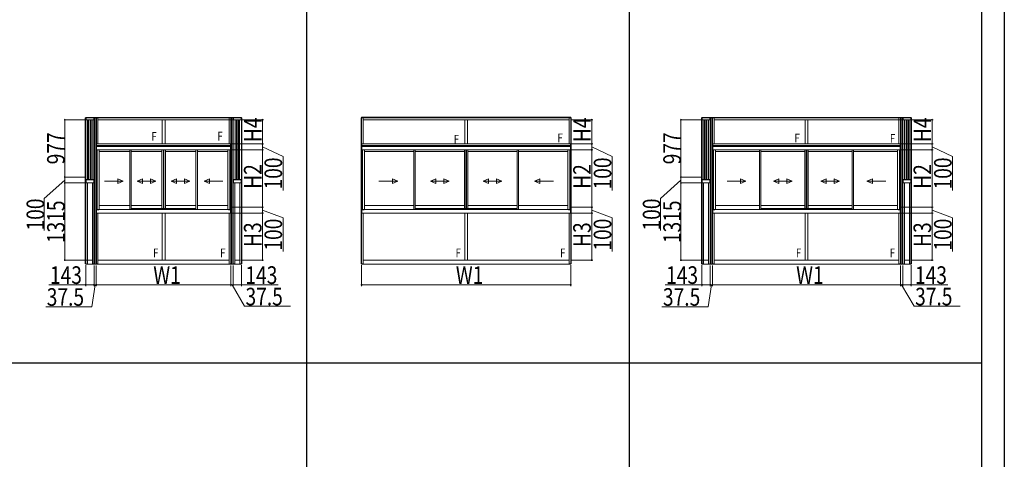
# Model space of a CAD drawing. Extents: x 0 to 31680, y 0 to 51304.
# Drawn here: x 14902 to 31680, y 9769 to 17256 of the extents above; entities that cross this region are included whole.
import ezdxf

# ---------------------------------------------------------------- set-up
doc = ezdxf.new("R2010")
doc.units = 0
doc.layers.add('YKK_A1', color=4, linetype='CONTINUOUS', lineweight=13)
doc.layers.add('YKK_D', color=6, linetype='CONTINUOUS', lineweight=13)
doc.layers.add('YKK_ZWAK', color=7, linetype='CONTINUOUS')
doc.styles.add('text-b', font='extslim2.shx', dxfattribs={"width": 0.8, "bigfont": 'extfont2.shx'})

msp = doc.modelspace()

# ---------------------------------------------------------------- linework, layer by layer
at = {"layer": 'YKK_A1'}
for p, q in [((16020, 15582), (16033, 15582)), ((16020, 15582), (16020, 14505)), ((16028, 15590), (16028, 15582)), ((18681, 15590), (16028, 15590)), ((18681, 15583), (16028, 15583)), ((16029, 15582), (16029, 14505)), ((16163, 15582), (16033, 15582)), ((16033, 15552), (16033, 15582)), ((16033, 15552), (16033, 15582)), ((16163, 15552), (16033, 15552)), ((16060, 15552), (16033, 15552)), ((16060, 15552), (16060, 14534)), ((16077, 15552), (16077, 14532)), ((16082, 15552), (16082, 14532)), ((16107, 15552), (16107, 14532)), ((16112, 15552), (16112, 14532)), ((16137, 15552), (16137, 14534)), ((16137, 15552), (16164, 15552)), ((16163, 15552), (16163, 15582)), ((16177, 15582), (16164, 15582)), ((16164, 15552), (16164, 15582)), ((16168, 15582), (16168, 14505)), ((16207, 15582), (16170, 15582)), ((16177, 15582), (16177, 14505)), ((18473, 15582), (16235, 15582)), ((16235, 15552), (16235, 15582)), ((18473, 15552), (16235, 15552)), ((17329, 15552), (17329, 15139)), ((17379, 15552), (17379, 15139)), ((18473, 15552), (18473, 15582)), ((18501, 15582), (18539, 15582)), ((18532, 15582), (18545, 15582)), ((18532, 15582), (18532, 14505)), ((18541, 15582), (18541, 14505)), ((18545, 15582), (18675, 15582)), ((18545, 15552), (18545, 15582)), ((18545, 15552), (18545, 15582)), ((18545, 15552), (18675, 15552)), ((18572, 15552), (18545, 15552)), ((18572, 15552), (18572, 14534)), ((18596, 15552), (18596, 14532)), ((18601, 15552), (18601, 14532)), ((18626, 15552), (18626, 14532)), ((18631, 15552), (18631, 14532)), ((18649, 15552), (18649, 14534)), ((18649, 15552), (18676, 15552)), ((18675, 15552), (18675, 15582)), ((18689, 15582), (18676, 15582)), ((18676, 15552), (18676, 15582)), ((18680, 15582), (18680, 14505)), ((18681, 15590), (18681, 15582)), ((18689, 15582), (18689, 14505)), ((24292, 15596), (20728, 15596)), ((20728, 15582), (20728, 15596)), ((24292, 15590), (20728, 15590)), ((24292, 15583), (20728, 15583)), ((24264, 15582), (20756, 15582)), ((20756, 15552), (20756, 15582)), ((24264, 15552), (20756, 15552)), ((22485, 15552), (22485, 15139)), ((22535, 15552), (22535, 15139)), ((24264, 15552), (24264, 15582)), ((24292, 15582), (24292, 15596)), ((26520, 15582), (26533, 15582)), ((26520, 15582), (26520, 14505)), ((26528, 15590), (26528, 15582)), ((30091, 15590), (26528, 15590)), ((30091, 15583), (26528, 15583)), ((26529, 15582), (26529, 14505)), ((26663, 15582), (26533, 15582)), ((26533, 15552), (26533, 15582)), ((26533, 15552), (26533, 15582)), ((26663, 15552), (26533, 15552)), ((26560, 15552), (26533, 15552)), ((26560, 15552), (26560, 14534)), ((26577, 15552), (26577, 14532)), ((26582, 15552), (26582, 14532)), ((26607, 15552), (26607, 14532)), ((26612, 15552), (26612, 14532)), ((26637, 15552), (26637, 14534)), ((26637, 15552), (26664, 15552)), ((26663, 15552), (26663, 15582)), ((26677, 15582), (26664, 15582)), ((26664, 15552), (26664, 15582)), ((26668, 15582), (26668, 14505)), ((26707, 15582), (26670, 15582)), ((26677, 15582), (26677, 14505)), ((29883, 15582), (26735, 15582)), ((26735, 15552), (26735, 15582)), ((29883, 15552), (26735, 15552)), ((28284, 15552), (28284, 15139)), ((28334, 15552), (28334, 15139)), ((29883, 15552), (29883, 15582)), ((29911, 15582), (29949, 15582)), ((29942, 15582), (29955, 15582)), ((29942, 15582), (29942, 14505)), ((29951, 15582), (29951, 14505)), ((29955, 15582), (30085, 15582)), ((29955, 15552), (29955, 15582)), ((29955, 15552), (29955, 15582)), ((29955, 15552), (30085, 15552)), ((29982, 15552), (29955, 15552)), ((29982, 15552), (29982, 14534)), ((30006, 15552), (30006, 14532)), ((30011, 15552), (30011, 14532)), ((30036, 15552), (30036, 14532)), ((30041, 15552), (30041, 14532)), ((30059, 15552), (30059, 14534)), ((30059, 15552), (30086, 15552)), ((30085, 15552), (30085, 15582)), ((30099, 15582), (30086, 15582)), ((30086, 15552), (30086, 15582)), ((30090, 15582), (30090, 14505)), ((30091, 15590), (30091, 15582)), ((30099, 15582), (30099, 14505)), ((18495, 15139), (16213, 15139)), ((16213, 15139), (16213, 15039)), ((18495, 15112), (16213, 15112)), ((17329, 15139), (17379, 15139)), ((18495, 15139), (18495, 15039)), ((24286, 15139), (20734, 15139)), ((20734, 15139), (20734, 15039)), ((24286, 15112), (20734, 15112)), ((22485, 15139), (22535, 15139)), ((24286, 15139), (24286, 15039)), ((29905, 15139), (26713, 15139)), ((26713, 15139), (26713, 15039)), ((29905, 15112), (26713, 15112)), ((28284, 15139), (28334, 15139)), ((29905, 15139), (29905, 15039)), ((16213, 15069), (16200, 15069)), ((16200, 15069), (16200, 13992)), ((16209, 15069), (16209, 13992)), ((18495, 15097), (16213, 15097)), ((16213, 15069), (16213, 15039)), ((16224, 15039), (16213, 15039)), ((18495, 15039), (16213, 15039)), ((16224, 15039), (16224, 14020)), ((16779, 15012), (16258, 15012)), ((16779, 14025), (16779, 15039)), ((16804, 14025), (16804, 15039)), ((17325, 15012), (16804, 15012)), ((17325, 15039), (17325, 14040)), ((17350, 15039), (17350, 14040)), ((17352, 15039), (17352, 14040)), ((17358, 15039), (17358, 14040)), ((17359, 15039), (17359, 14040)), ((17384, 15039), (17384, 14040)), ((17905, 15012), (17384, 15012)), ((17905, 15039), (17905, 14025)), ((17930, 15039), (17930, 14025)), ((18451, 15012), (17930, 15012)), ((18485, 15039), (18485, 14020)), ((18485, 15039), (18496, 15039)), ((18496, 15069), (18509, 15069)), ((18496, 15069), (18496, 15039)), ((18500, 15069), (18500, 13992)), ((18509, 15069), (18509, 13992)), ((20733, 15069), (20720, 15069)), ((20720, 15069), (20720, 13992)), ((20729, 15069), (20729, 13992)), ((20733, 15069), (20733, 15039)), ((20744, 15039), (20733, 15039)), ((24286, 15097), (20734, 15097)), ((24286, 15039), (20734, 15039)), ((20744, 15039), (20744, 14020)), ((21617, 15012), (20778, 15012)), ((21617, 14025), (21617, 15039)), ((21642, 14025), (21642, 15039)), ((22481, 15012), (21642, 15012)), ((22481, 15039), (22481, 14040)), ((22506, 15039), (22506, 14040)), ((22507, 15039), (22507, 14040)), ((22513, 15039), (22513, 14040)), ((22515, 15039), (22515, 14040)), ((22540, 15039), (22540, 14040)), ((23378, 15012), (22540, 15012)), ((23378, 15039), (23378, 14025)), ((23403, 15039), (23403, 14025)), ((24242, 15012), (23403, 15012)), ((24276, 15039), (24276, 14020)), ((24276, 15039), (24287, 15039)), ((24287, 15069), (24300, 15069)), ((24287, 15069), (24287, 15039)), ((24291, 15069), (24291, 13992)), ((24300, 15069), (24300, 13992)), ((26713, 15069), (26700, 15069)), ((26700, 15069), (26700, 13992)), ((26709, 15069), (26709, 13992)), ((29905, 15097), (26713, 15097)), ((26713, 15069), (26713, 15039)), ((26724, 15039), (26713, 15039)), ((29905, 15039), (26713, 15039)), ((26724, 15039), (26724, 14020)), ((27507, 15012), (26758, 15012)), ((27507, 14025), (27507, 15039)), ((27532, 14025), (27532, 15039)), ((28280, 15012), (27532, 15012)), ((28280, 15039), (28280, 14040)), ((28305, 15039), (28305, 14040)), ((28307, 15039), (28307, 14040)), ((28313, 15039), (28313, 14040)), ((28314, 15039), (28314, 14040)), ((28339, 15039), (28339, 14040)), ((29088, 15012), (28339, 15012)), ((29088, 15039), (29088, 14025)), ((29113, 15039), (29113, 14025)), ((29861, 15012), (29113, 15012)), ((29895, 15039), (29895, 14020)), ((29895, 15039), (29906, 15039)), ((29906, 15069), (29919, 15069)), ((29906, 15069), (29906, 15039)), ((29910, 15069), (29910, 13992)), ((29919, 15069), (29919, 13992)), ((16020, 14505), (16033, 14505)), ((16020, 14505), (16033, 14505)), ((16020, 14505), (16020, 13096)), ((16029, 14505), (16029, 13096)), ((16060, 14534), (16033, 14534)), ((16033, 14534), (16033, 14505)), ((16163, 14526), (16033, 14526)), ((16033, 14526), (16033, 14475)), ((16033, 14505), (16033, 14475)), ((16163, 14475), (16033, 14475)), ((16033, 14475), (16055, 14475)), ((16034, 14526), (16034, 14534)), ((16163, 14532), (16034, 14532)), ((16163, 14526), (16034, 14526)), ((16052, 14534), (16052, 14532)), ((16147, 14532), (16052, 14532)), ((16055, 14475), (16055, 13090)), ((16137, 14534), (16137, 14532)), ((16137, 14534), (16164, 14534)), ((16142, 14475), (16142, 13090)), ((16164, 14475), (16142, 14475)), ((16144, 14534), (16144, 14532)), ((16147, 14534), (16147, 14532)), ((16163, 14526), (16163, 14534)), ((16163, 14526), (16163, 14475)), ((16164, 14534), (16164, 14505)), ((16177, 14505), (16164, 14505)), ((16177, 14505), (16164, 14505)), ((16164, 14505), (16164, 14475)), ((16168, 14505), (16168, 13096)), ((16177, 14505), (16177, 13096)), ((18532, 14505), (18545, 14505)), ((18532, 14505), (18545, 14505)), ((18532, 14505), (18532, 13096)), ((18541, 14505), (18541, 13096)), ((18572, 14534), (18545, 14534)), ((18545, 14534), (18545, 14505)), ((18545, 14526), (18675, 14526)), ((18545, 14526), (18545, 14475)), ((18545, 14505), (18545, 14475)), ((18545, 14475), (18675, 14475)), ((18545, 14475), (18567, 14475)), ((18546, 14526), (18546, 14534)), ((18546, 14532), (18675, 14532)), ((18546, 14526), (18675, 14526)), ((18561, 14534), (18561, 14532)), ((18561, 14532), (18656, 14532)), ((18564, 14534), (18564, 14532)), ((18567, 14475), (18567, 13090)), ((18571, 14534), (18571, 14532)), ((18649, 14534), (18676, 14534)), ((18654, 14475), (18654, 13090)), ((18676, 14475), (18654, 14475)), ((18656, 14534), (18656, 14532)), ((18675, 14526), (18675, 14534)), ((18675, 14526), (18675, 14475)), ((18676, 14534), (18676, 14505)), ((18689, 14505), (18676, 14505)), ((18689, 14505), (18676, 14505)), ((18676, 14505), (18676, 14475)), ((18680, 14505), (18680, 13096)), ((18689, 14505), (18689, 13096)), ((26520, 14505), (26533, 14505)), ((26520, 14505), (26533, 14505)), ((26520, 14505), (26520, 13096)), ((26529, 14505), (26529, 13096)), ((26560, 14534), (26533, 14534)), ((26533, 14534), (26533, 14505)), ((26663, 14526), (26533, 14526)), ((26533, 14526), (26533, 14475)), ((26533, 14505), (26533, 14475)), ((26663, 14475), (26533, 14475)), ((26533, 14475), (26555, 14475)), ((26534, 14526), (26534, 14534)), ((26663, 14532), (26534, 14532)), ((26663, 14526), (26534, 14526)), ((26552, 14534), (26552, 14532)), ((26647, 14532), (26552, 14532)), ((26555, 14475), (26555, 13090)), ((26637, 14534), (26637, 14532)), ((26637, 14534), (26664, 14534)), ((26642, 14475), (26642, 13090)), ((26664, 14475), (26642, 14475)), ((26644, 14534), (26644, 14532)), ((26647, 14534), (26647, 14532)), ((26663, 14526), (26663, 14534)), ((26663, 14526), (26663, 14475)), ((26664, 14534), (26664, 14505)), ((26677, 14505), (26664, 14505)), ((26677, 14505), (26664, 14505)), ((26664, 14505), (26664, 14475)), ((26668, 14505), (26668, 13096)), ((26677, 14505), (26677, 13096)), ((29942, 14505), (29955, 14505)), ((29942, 14505), (29955, 14505)), ((29942, 14505), (29942, 13096)), ((29951, 14505), (29951, 13096)), ((29982, 14534), (29955, 14534)), ((29955, 14534), (29955, 14505)), ((29955, 14526), (30085, 14526)), ((29955, 14526), (29955, 14475)), ((29955, 14505), (29955, 14475)), ((29955, 14475), (30085, 14475)), ((29955, 14475), (29977, 14475)), ((29956, 14526), (29956, 14534)), ((29956, 14532), (30085, 14532)), ((29956, 14526), (30085, 14526)), ((29971, 14534), (29971, 14532)), ((29971, 14532), (30066, 14532)), ((29974, 14534), (29974, 14532)), ((29977, 14475), (29977, 13090)), ((29981, 14534), (29981, 14532)), ((30059, 14534), (30086, 14534)), ((30064, 14475), (30064, 13090)), ((30086, 14475), (30064, 14475)), ((30066, 14534), (30066, 14532)), ((30085, 14526), (30085, 14534)), ((30085, 14526), (30085, 14475)), ((30086, 14534), (30086, 14505)), ((30099, 14505), (30086, 14505)), ((30099, 14505), (30086, 14505)), ((30086, 14505), (30086, 14475)), ((30090, 14505), (30090, 13096)), ((30099, 14505), (30099, 13096)), ((16213, 13992), (16200, 13992)), ((16200, 13992), (16213, 13992)), ((16200, 13992), (16200, 13096)), ((16209, 13992), (16209, 13096)), ((16224, 14020), (16213, 14020)), ((16213, 14020), (16213, 13992)), ((16213, 13992), (16213, 13962)), ((16213, 13982), (16213, 13982)), ((16213, 13962), (16235, 13962)), ((16213, 14020), (16213, 13962)), ((16213, 14019), (16249, 14019)), ((18495, 13962), (16213, 13962)), ((16235, 13962), (16235, 13090)), ((16249, 14019), (16249, 14020)), ((16254, 14025), (18456, 14025)), ((16779, 14092), (16258, 14092)), ((17325, 14092), (16804, 14092)), ((17325, 14040), (16804, 14040)), ((17325, 14040), (17384, 14040)), ((17329, 13962), (17329, 13160)), ((17379, 13962), (17379, 13160)), ((17905, 14092), (17384, 14092)), ((17905, 14040), (17384, 14040)), ((18451, 14092), (17930, 14092)), ((18461, 14019), (18461, 14020)), ((18495, 14019), (18461, 14019)), ((18474, 13962), (18474, 13090)), ((18496, 13962), (18474, 13962)), ((18485, 14020), (18496, 14020)), ((18496, 14020), (18496, 13992)), ((18495, 14020), (18495, 13962)), ((18496, 13992), (18509, 13992)), ((18509, 13992), (18496, 13992)), ((18496, 13992), (18496, 13962)), ((18496, 13982), (18495, 13982)), ((18500, 13992), (18500, 13096)), ((18509, 13992), (18509, 13096)), ((20733, 13992), (20720, 13992)), ((20720, 13992), (20733, 13992)), ((20720, 13992), (20720, 13096)), ((20729, 13992), (20729, 13096)), ((20744, 14020), (20733, 14020)), ((20733, 14020), (20733, 13992)), ((20733, 13992), (20733, 13962)), ((20733, 13982), (20734, 13982)), ((20733, 13962), (20755, 13962)), ((20734, 14020), (20734, 13962)), ((20734, 14019), (20769, 14019)), ((24286, 13962), (20734, 13962)), ((20755, 13962), (20755, 13090)), ((20769, 14019), (20769, 14020)), ((20774, 14025), (24247, 14025)), ((21617, 14092), (20778, 14092)), ((22481, 14092), (21642, 14092)), ((22481, 14040), (21642, 14040)), ((22481, 14040), (22540, 14040)), ((22485, 13962), (22485, 13160)), ((22535, 13962), (22535, 13160)), ((23378, 14092), (22540, 14092)), ((23378, 14040), (22540, 14040)), ((24242, 14092), (23403, 14092)), ((24252, 14019), (24252, 14020)), ((24286, 14019), (24252, 14019)), ((24265, 13962), (24265, 13090)), ((24287, 13962), (24265, 13962)), ((24276, 14020), (24287, 14020)), ((24287, 14020), (24287, 13992)), ((24286, 14020), (24286, 13962)), ((24287, 13992), (24300, 13992)), ((24300, 13992), (24287, 13992)), ((24287, 13992), (24287, 13962)), ((24287, 13982), (24286, 13982)), ((24291, 13992), (24291, 13096)), ((24300, 13992), (24300, 13096)), ((26713, 13992), (26700, 13992)), ((26700, 13992), (26713, 13992)), ((26700, 13992), (26700, 13096)), ((26709, 13992), (26709, 13096)), ((26724, 14020), (26713, 14020)), ((26713, 14020), (26713, 13992)), ((26713, 13992), (26713, 13962)), ((26713, 13982), (26713, 13982)), ((26713, 13962), (26735, 13962)), ((26713, 14020), (26713, 13962)), ((26713, 14019), (26749, 14019)), ((29905, 13962), (26713, 13962)), ((26735, 13962), (26735, 13090)), ((26749, 14019), (26749, 14020)), ((26754, 14025), (29866, 14025)), ((27507, 14092), (26758, 14092)), ((28280, 14092), (27532, 14092)), ((28280, 14040), (27532, 14040)), ((28280, 14040), (28339, 14040)), ((28284, 13962), (28284, 13160)), ((28334, 13962), (28334, 13160)), ((29088, 14092), (28339, 14092)), ((29088, 14040), (28339, 14040)), ((29861, 14092), (29113, 14092)), ((29871, 14019), (29871, 14020)), ((29905, 14019), (29871, 14019)), ((29884, 13962), (29884, 13090)), ((29906, 13962), (29884, 13962)), ((29895, 14020), (29906, 14020)), ((29906, 14020), (29906, 13992)), ((29905, 14020), (29905, 13962)), ((29906, 13992), (29919, 13992)), ((29919, 13992), (29906, 13992)), ((29906, 13992), (29906, 13962)), ((29906, 13982), (29905, 13982)), ((29910, 13992), (29910, 13096)), ((29919, 13992), (29919, 13096)), ((16032, 13096), (16020, 13096)), ((16028, 13090), (16028, 13096)), ((16055, 13090), (16028, 13090)), ((16032, 13090), (16032, 13096)), ((16033, 13090), (16033, 13096)), ((16043, 13096), (16033, 13096)), ((16043, 13090), (16043, 13096)), ((16142, 13160), (16055, 13160)), ((16055, 13090), (16055, 13160)), ((16142, 13090), (16055, 13090)), ((16142, 13090), (16142, 13160)), ((16142, 13090), (16169, 13090)), ((16154, 13090), (16154, 13096)), ((16154, 13096), (16164, 13096)), ((16164, 13090), (16164, 13096)), ((16165, 13090), (16165, 13096)), ((16165, 13096), (16177, 13096)), ((16169, 13090), (16169, 13096)), ((16170, 13096), (16170, 13090)), ((16207, 13090), (16170, 13090)), ((16212, 13096), (16200, 13096)), ((16207, 13096), (16207, 13090)), ((16208, 13090), (16208, 13096)), ((16235, 13090), (16208, 13090)), ((16212, 13090), (16212, 13096)), ((16213, 13090), (16213, 13096)), ((16223, 13096), (16213, 13096)), ((16223, 13090), (16223, 13096)), ((18473, 13160), (16235, 13160)), ((16235, 13090), (16235, 13160)), ((18473, 13090), (16235, 13090)), ((17379, 13160), (17329, 13160)), ((18473, 13090), (18473, 13160)), ((18474, 13090), (18501, 13090)), ((18486, 13090), (18486, 13096)), ((18486, 13096), (18496, 13096)), ((18496, 13090), (18496, 13096)), ((18497, 13090), (18497, 13096)), ((18497, 13096), (18509, 13096)), ((18501, 13090), (18501, 13096)), ((18501, 13096), (18501, 13090)), ((18501, 13090), (18539, 13090)), ((18544, 13096), (18532, 13096)), ((18539, 13096), (18539, 13090)), ((18540, 13090), (18540, 13096)), ((18567, 13090), (18540, 13090)), ((18544, 13090), (18544, 13096)), ((18545, 13090), (18545, 13096)), ((18555, 13096), (18545, 13096)), ((18555, 13090), (18555, 13096)), ((18567, 13160), (18654, 13160)), ((18567, 13090), (18567, 13160)), ((18567, 13090), (18654, 13090)), ((18654, 13090), (18654, 13160)), ((18654, 13090), (18681, 13090)), ((18666, 13090), (18666, 13096)), ((18666, 13096), (18676, 13096)), ((18676, 13090), (18676, 13096)), ((18677, 13090), (18677, 13096)), ((18677, 13096), (18689, 13096)), ((18681, 13090), (18681, 13096)), ((20732, 13096), (20720, 13096)), ((20728, 13090), (20728, 13096)), ((20755, 13090), (20728, 13090)), ((20732, 13090), (20732, 13096)), ((20733, 13090), (20733, 13096)), ((20743, 13096), (20733, 13096)), ((20743, 13090), (20743, 13096)), ((24264, 13160), (20756, 13160)), ((20756, 13090), (20756, 13160)), ((24264, 13090), (20756, 13090)), ((22535, 13160), (22485, 13160)), ((24264, 13090), (24264, 13160)), ((24265, 13090), (24292, 13090)), ((24277, 13090), (24277, 13096)), ((24277, 13096), (24287, 13096)), ((24287, 13090), (24287, 13096)), ((24288, 13090), (24288, 13096)), ((24288, 13096), (24300, 13096)), ((24292, 13090), (24292, 13096)), ((26532, 13096), (26520, 13096)), ((26528, 13090), (26528, 13096)), ((26555, 13090), (26528, 13090)), ((26532, 13090), (26532, 13096)), ((26533, 13090), (26533, 13096)), ((26543, 13096), (26533, 13096)), ((26543, 13090), (26543, 13096)), ((26642, 13160), (26555, 13160)), ((26555, 13090), (26555, 13160)), ((26642, 13090), (26555, 13090)), ((26642, 13090), (26642, 13160)), ((26642, 13090), (26669, 13090)), ((26654, 13090), (26654, 13096)), ((26654, 13096), (26664, 13096)), ((26664, 13090), (26664, 13096)), ((26665, 13090), (26665, 13096)), ((26665, 13096), (26677, 13096)), ((26669, 13090), (26669, 13096)), ((26670, 13096), (26670, 13090)), ((26707, 13090), (26670, 13090)), ((26712, 13096), (26700, 13096)), ((26707, 13096), (26707, 13090)), ((26708, 13090), (26708, 13096)), ((26735, 13090), (26708, 13090)), ((26712, 13090), (26712, 13096)), ((26713, 13090), (26713, 13096)), ((26723, 13096), (26713, 13096)), ((26723, 13090), (26723, 13096)), ((29883, 13160), (26735, 13160)), ((26735, 13090), (26735, 13160)), ((29883, 13090), (26735, 13090)), ((28334, 13160), (28284, 13160)), ((29883, 13090), (29883, 13160)), ((29884, 13090), (29911, 13090)), ((29896, 13090), (29896, 13096)), ((29896, 13096), (29906, 13096)), ((29906, 13090), (29906, 13096)), ((29907, 13090), (29907, 13096)), ((29907, 13096), (29919, 13096)), ((29911, 13090), (29911, 13096)), ((29911, 13096), (29911, 13090)), ((29911, 13090), (29949, 13090)), ((29954, 13096), (29942, 13096)), ((29949, 13096), (29949, 13090)), ((29950, 13090), (29950, 13096)), ((29977, 13090), (29950, 13090)), ((29954, 13090), (29954, 13096)), ((29955, 13090), (29955, 13096)), ((29965, 13096), (29955, 13096)), ((29965, 13090), (29965, 13096)), ((29977, 13160), (30064, 13160)), ((29977, 13090), (29977, 13160)), ((29977, 13090), (30064, 13090)), ((30064, 13090), (30064, 13160)), ((30064, 13090), (30091, 13090)), ((30076, 13090), (30076, 13096)), ((30076, 13096), (30086, 13096)), ((30086, 13090), (30086, 13096)), ((30087, 13090), (30087, 13096)), ((30087, 13096), (30099, 13096)), ((30091, 13090), (30091, 13096))]:
    msp.add_line(p, q, dxfattribs=at)
at = {"layer": 'YKK_A1', "linetype": 'Continuous', "ltscale": 0.5}
for p, q in [((16200, 15582), (16235, 15582)), ((16200, 15582), (16200, 15069)), ((16209, 15069), (16209, 15582)), ((16235, 15582), (16235, 15139)), ((18509, 15582), (18474, 15582)), ((18474, 15582), (18474, 15139)), ((18500, 15069), (18500, 15582)), ((18509, 15582), (18509, 15069)), ((20720, 15582), (20755, 15582)), ((20720, 15582), (20720, 15069)), ((20729, 15069), (20729, 15582)), ((20755, 15582), (20755, 15139)), ((24300, 15582), (24265, 15582)), ((24265, 15582), (24265, 15139)), ((24291, 15069), (24291, 15582)), ((24300, 15582), (24300, 15069)), ((26700, 15582), (26735, 15582)), ((26700, 15582), (26700, 15069)), ((26709, 15069), (26709, 15582)), ((26735, 15582), (26735, 15139)), ((29919, 15582), (29884, 15582)), ((29884, 15582), (29884, 15139)), ((29910, 15069), (29910, 15582)), ((29919, 15582), (29919, 15069)), ((16213, 15069), (16213, 15139)), ((16235, 15139), (16213, 15139)), ((18474, 15139), (18496, 15139)), ((18496, 15069), (18496, 15139)), ((20733, 15069), (20733, 15139)), ((20755, 15139), (20733, 15139)), ((24265, 15139), (24287, 15139)), ((24287, 15069), (24287, 15139)), ((26713, 15069), (26713, 15139)), ((26735, 15139), (26713, 15139)), ((29884, 15139), (29906, 15139)), ((29906, 15069), (29906, 15139)), ((16213, 15069), (16200, 15069)), ((16258, 14025), (16258, 15039)), ((18451, 14025), (18451, 15039)), ((18496, 15069), (18509, 15069)), ((20733, 15069), (20720, 15069)), ((20778, 14025), (20778, 15039)), ((24242, 14025), (24242, 15039)), ((24287, 15069), (24300, 15069)), ((26713, 15069), (26700, 15069)), ((26758, 14025), (26758, 15039)), ((29861, 14025), (29861, 15039)), ((29906, 15069), (29919, 15069)), ((16249, 14022), (16224, 14022)), ((18460, 14022), (18485, 14022)), ((20769, 14022), (20744, 14022)), ((24251, 14022), (24276, 14022)), ((26749, 14022), (26724, 14022)), ((29870, 14022), (29895, 14022))]:
    msp.add_line(p, q, dxfattribs=at)
at = {"layer": 'YKK_A1', "linetype": 'Continuous', "ltscale": 20}
for p, q in [((16345, 14507), (16665, 14507)), ((16573, 14467), (16573, 14547)), ((16573, 14547), (16665, 14507)), ((16573, 14467), (16665, 14507)), ((16996, 14547), (16904, 14507)), ((16996, 14467), (16904, 14507)), ((17224, 14507), (16904, 14507)), ((16996, 14467), (16996, 14547)), ((17133, 14547), (17224, 14507)), ((17133, 14547), (17133, 14467)), ((17133, 14467), (17224, 14507)), ((17576, 14547), (17485, 14507)), ((17576, 14467), (17485, 14507)), ((17804, 14507), (17485, 14507)), ((17576, 14467), (17576, 14547)), ((17713, 14547), (17804, 14507)), ((17713, 14547), (17713, 14467)), ((17713, 14467), (17804, 14507)), ((18136, 14547), (18044, 14507)), ((18364, 14507), (18044, 14507)), ((18136, 14467), (18044, 14507)), ((18136, 14467), (18136, 14547)), ((21024, 14507), (21344, 14507)), ((21252, 14467), (21252, 14547)), ((21252, 14547), (21344, 14507)), ((21252, 14467), (21344, 14507)), ((21993, 14547), (21901, 14507)), ((21993, 14467), (21901, 14507)), ((22221, 14507), (21901, 14507)), ((21993, 14467), (21993, 14547)), ((22129, 14547), (22221, 14507)), ((22129, 14547), (22129, 14467)), ((22129, 14467), (22221, 14507)), ((22891, 14547), (22799, 14507)), ((22891, 14467), (22799, 14507)), ((23119, 14507), (22799, 14507)), ((22891, 14467), (22891, 14547)), ((23027, 14547), (23119, 14507)), ((23027, 14547), (23027, 14467)), ((23027, 14467), (23119, 14507)), ((23768, 14547), (23676, 14507)), ((23996, 14507), (23676, 14507)), ((23768, 14467), (23676, 14507)), ((23768, 14467), (23768, 14547)), ((26958, 14507), (27278, 14507)), ((27187, 14467), (27187, 14547)), ((27187, 14547), (27278, 14507)), ((27187, 14467), (27278, 14507)), ((27837, 14547), (27746, 14507)), ((27837, 14467), (27746, 14507)), ((28066, 14507), (27746, 14507)), ((27837, 14467), (27837, 14547)), ((27974, 14547), (28066, 14507)), ((27974, 14547), (27974, 14467)), ((27974, 14467), (28066, 14507)), ((28645, 14547), (28553, 14507)), ((28645, 14467), (28553, 14507)), ((28873, 14507), (28553, 14507)), ((28645, 14467), (28645, 14547)), ((28781, 14547), (28873, 14507)), ((28781, 14547), (28781, 14467)), ((28781, 14467), (28873, 14507)), ((29432, 14547), (29340, 14507)), ((29660, 14507), (29340, 14507)), ((29432, 14467), (29340, 14507)), ((29432, 14467), (29432, 14547))]:
    msp.add_line(p, q, dxfattribs=at)
at = {"layer": 'YKK_A1'}
for centre, start, end in [((16254, 14020), 90, 162.5426), ((16254, 14020), 162.5426, 180), ((18456, 14020), 17.4574, 90), ((18456, 14020), 0, 17.4574), ((20774, 14020), 90, 162.5426), ((20774, 14020), 162.5426, 180), ((24247, 14020), 17.4574, 90), ((24247, 14020), 0, 17.4574), ((26754, 14020), 90, 162.5426), ((26754, 14020), 162.5426, 180), ((29866, 14020), 17.4574, 90), ((29866, 14020), 0, 17.4574)]:
    msp.add_arc(centre, 5, start, end, dxfattribs=at)
at = {"layer": 'YKK_D'}
for p, q in [((16032, 15552), (15669, 15552)), ((15670, 14575), (15670, 15552)), ((18473, 15552), (18673, 15552)), ((18673, 15552), (19059, 15552)), ((19039, 15139), (19039, 15552)), ((24285, 15552), (24670, 15552)), ((24650, 15139), (24650, 15552)), ((26532, 15552), (26169, 15552)), ((26170, 14575), (26170, 15552)), ((29883, 15552), (30083, 15552)), ((30083, 15552), (30469, 15552)), ((30449, 15139), (30449, 15552)), ((18496, 15139), (18680, 15139)), ((18696, 15139), (19059, 15139)), ((18696, 15139), (19059, 15139)), ((19039, 15039), (19039, 15139)), ((24307, 15139), (24670, 15139)), ((24307, 15139), (24670, 15139)), ((24650, 15039), (24650, 15139)), ((29906, 15139), (30090, 15139)), ((30106, 15139), (30469, 15139)), ((30106, 15139), (30469, 15139)), ((30449, 15039), (30449, 15139)), ((16207, 15069), (16207, 15069)), ((18496, 15039), (18676, 15039)), ((18501, 15069), (18501, 15069)), ((18696, 15039), (19059, 15039)), ((18696, 15039), (19059, 15039)), ((19039, 15089), (19389, 14924)), ((19039, 14062), (19039, 15039)), ((20728, 15069), (20728, 15069)), ((24292, 15069), (24292, 15069)), ((24307, 15039), (24670, 15039)), ((24307, 15039), (24670, 15039)), ((24650, 15089), (25000, 14924)), ((24650, 14062), (24650, 15039)), ((26707, 15069), (26707, 15069)), ((29906, 15039), (30086, 15039)), ((29911, 15069), (29911, 15069)), ((30106, 15039), (30469, 15039)), ((30106, 15039), (30469, 15039)), ((30449, 15089), (30799, 14924)), ((30449, 14062), (30449, 15039)), ((19389, 14924), (19389, 14348)), ((25000, 14924), (25000, 14348)), ((30799, 14924), (30799, 14348)), ((15670, 14525), (15320, 14209)), ((16032, 14575), (15669, 14575)), ((16032, 14575), (15669, 14575)), ((16032, 14475), (15669, 14475)), ((16032, 14475), (15669, 14475)), ((15670, 14475), (15670, 14575)), ((15670, 13160), (15670, 14475)), ((16033, 14575), (16033, 14575)), ((16033, 14475), (16033, 14475)), ((26170, 14525), (25820, 14209)), ((26532, 14575), (26169, 14575)), ((26532, 14575), (26169, 14575)), ((26532, 14475), (26169, 14475)), ((26532, 14475), (26169, 14475)), ((26170, 14475), (26170, 14575)), ((26170, 13160), (26170, 14475)), ((26533, 14575), (26533, 14575)), ((26533, 14475), (26533, 14475)), ((15320, 14209), (15320, 13664)), ((25820, 14209), (25820, 13664)), ((18495, 14062), (18675, 14062)), ((18496, 13962), (18675, 13962)), ((18694, 14062), (19059, 14062)), ((18695, 14062), (19059, 14062)), ((18695, 13962), (19059, 13962)), ((18695, 13962), (19059, 13962)), ((19039, 14062), (19039, 13962)), ((19039, 14012), (19389, 13882)), ((19039, 13160), (19039, 13962)), ((24305, 14062), (24670, 14062)), ((24307, 14062), (24670, 14062)), ((24307, 13962), (24670, 13962)), ((24307, 13962), (24670, 13962)), ((24650, 14062), (24650, 13962)), ((24650, 14012), (25000, 13882)), ((24650, 13160), (24650, 13962)), ((29905, 14062), (30085, 14062)), ((29906, 13962), (30085, 13962)), ((30104, 14062), (30469, 14062)), ((30105, 14062), (30469, 14062)), ((30105, 13962), (30469, 13962)), ((30105, 13962), (30469, 13962)), ((30449, 14062), (30449, 13962)), ((30449, 14012), (30799, 13882)), ((30449, 13160), (30449, 13962)), ((19389, 13882), (19389, 13306)), ((25000, 13882), (25000, 13306)), ((30799, 13882), (30799, 13306)), ((16054, 13160), (15669, 13160)), ((16027, 13096), (16027, 13095)), ((16207, 13096), (16207, 13096)), ((18501, 13096), (18501, 13096)), ((18673, 13160), (19059, 13160)), ((18681, 13096), (18681, 13095)), ((20728, 13096), (20728, 13096)), ((24285, 13160), (24670, 13160)), ((24292, 13096), (24292, 13096)), ((26554, 13160), (26169, 13160)), ((26528, 13096), (26528, 13095)), ((26707, 13096), (26707, 13096)), ((29911, 13096), (29911, 13096)), ((30083, 13160), (30469, 13160)), ((30091, 13096), (30091, 13095)), ((16027, 13075), (16027, 12720)), ((16170, 13070), (16170, 12720)), ((16170, 13070), (16170, 12720)), ((16207, 13070), (16207, 12720)), ((16207, 13070), (16207, 12720)), ((18501, 13070), (18501, 12720)), ((18501, 13070), (18501, 12720)), ((18539, 13070), (18539, 12720)), ((18539, 13070), (18539, 12720)), ((18682, 13075), (18682, 12720)), ((20728, 13076), (20728, 12720)), ((24292, 13076), (24292, 12720)), ((26527, 13075), (26527, 12720)), ((26670, 13070), (26670, 12720)), ((26670, 13070), (26670, 12720)), ((26707, 13070), (26707, 12720)), ((26707, 13070), (26707, 12720)), ((29911, 13070), (29911, 12720)), ((29911, 13070), (29911, 12720)), ((29949, 13070), (29949, 12720)), ((29949, 13070), (29949, 12720)), ((30092, 13075), (30092, 12720)), ((16027, 12740), (15401, 12740)), ((16170, 12740), (16027, 12740)), ((16189, 12740), (16131, 12367)), ((16207, 12740), (16170, 12740)), ((16207, 12740), (18501, 12740)), ((18501, 12740), (18539, 12740)), ((18520, 12740), (18734, 12374)), ((18539, 12740), (18682, 12740)), ((18682, 12740), (19308, 12740)), ((20728, 12740), (24292, 12740)), ((26527, 12740), (25901, 12740)), ((26670, 12740), (26527, 12740)), ((26689, 12740), (26631, 12367)), ((26707, 12740), (26670, 12740)), ((26707, 12740), (29911, 12740)), ((29911, 12740), (29949, 12740)), ((29930, 12740), (30144, 12374)), ((29949, 12740), (30092, 12740)), ((30092, 12740), (30718, 12740)), ((16131, 12367), (15347, 12367)), ((18734, 12374), (19518, 12374)), ((26631, 12367), (25847, 12367)), ((30144, 12374), (30928, 12374))]:
    msp.add_line(p, q, dxfattribs=at)
at = {"layer": 'YKK_D', "linetype": 'ByBlock', "const_width": 25}
for points in [[(15670, 15549, 1), (15670, 15555, 1)], [(19039, 15549, 1), (19039, 15555, 1)], [(24650, 15549, 1), (24650, 15555, 1)], [(26170, 15549, 1), (26170, 15555, 1)], [(30449, 15549, 1), (30449, 15555, 1)], [(19039, 15136, 1), (19039, 15142, 1)], [(19039, 15142, 1), (19039, 15136, 1)], [(24650, 15136, 1), (24650, 15142, 1)], [(24650, 15142, 1), (24650, 15136, 1)], [(30449, 15136, 1), (30449, 15142, 1)], [(30449, 15142, 1), (30449, 15136, 1)], [(19039, 15036, 1), (19039, 15042, 1)], [(19039, 15042, 1), (19039, 15036, 1)], [(24650, 15036, 1), (24650, 15042, 1)], [(24650, 15042, 1), (24650, 15036, 1)], [(30449, 15036, 1), (30449, 15042, 1)], [(30449, 15042, 1), (30449, 15036, 1)], [(15670, 14572, 1), (15670, 14578, 1)], [(15670, 14578, 1), (15670, 14572, 1)], [(15670, 14472, 1), (15670, 14478, 1)], [(15670, 14478, 1), (15670, 14472, 1)], [(26170, 14572, 1), (26170, 14578, 1)], [(26170, 14578, 1), (26170, 14572, 1)], [(26170, 14472, 1), (26170, 14478, 1)], [(26170, 14478, 1), (26170, 14472, 1)], [(19039, 14065, 1), (19039, 14059, 1)], [(19039, 14059, 1), (19039, 14065, 1)], [(19039, 13959, 1), (19039, 13965, 1)], [(19039, 13965, 1), (19039, 13959, 1)], [(24650, 14065, 1), (24650, 14059, 1)], [(24650, 14059, 1), (24650, 14065, 1)], [(24650, 13959, 1), (24650, 13965, 1)], [(24650, 13965, 1), (24650, 13959, 1)], [(30449, 14065, 1), (30449, 14059, 1)], [(30449, 14059, 1), (30449, 14065, 1)], [(30449, 13959, 1), (30449, 13965, 1)], [(30449, 13965, 1), (30449, 13959, 1)], [(15670, 13163, 1), (15670, 13157, 1)], [(19039, 13163, 1), (19039, 13157, 1)], [(24650, 13163, 1), (24650, 13157, 1)], [(26170, 13163, 1), (26170, 13157, 1)], [(30449, 13163, 1), (30449, 13157, 1)], [(16030, 12740, 1), (16024, 12740, 1)], [(16173, 12740, 1), (16167, 12740, 1)], [(16167, 12740, 1), (16173, 12740, 1)], [(16204, 12740, 1), (16211, 12740, 1)], [(16211, 12740, 1), (16204, 12740, 1)], [(18505, 12740, 1), (18498, 12740, 1)], [(18498, 12740, 1), (18505, 12740, 1)], [(18536, 12740, 1), (18542, 12740, 1)], [(18542, 12740, 1), (18536, 12740, 1)], [(18679, 12740, 1), (18685, 12740, 1)], [(20731, 12740, 1), (20724, 12740, 1)], [(24289, 12740, 1), (24296, 12740, 1)], [(26530, 12740, 1), (26524, 12740, 1)], [(26673, 12740, 1), (26667, 12740, 1)], [(26667, 12740, 1), (26673, 12740, 1)], [(26704, 12740, 1), (26711, 12740, 1)], [(26711, 12740, 1), (26704, 12740, 1)], [(29915, 12740, 1), (29908, 12740, 1)], [(29908, 12740, 1), (29915, 12740, 1)], [(29946, 12740, 1), (29952, 12740, 1)], [(29952, 12740, 1), (29946, 12740, 1)], [(30089, 12740, 1), (30095, 12740, 1)]]:
    msp.add_lwpolyline(points, format="xyb", close=True, dxfattribs=at)
at = {"layer": 'YKK_ZWAK'}
for p, q in [((31680, 49920), (31680, 0)), ((19790, 44510), (19790, 5410)), ((31290, 44510), (31290, 5410)), ((25290, 43210), (25290, 5410)), ((1990, 11410), (31290, 11410))]:
    msp.add_line(p, q, dxfattribs=at)

# ---------------------------------------------------------------- texts
at = {"layer": 'YKK_A1', "style": 'text-b', "width": 0.8}
for p in [(17146, 15194), (18272, 15196), (22299, 15144), (24066, 15167), (28105, 15165), (29731, 15160), (17174, 13208), (18318, 13208), (22329, 13208), (24109, 13208), (28129, 13208), (29728, 13208)]:
    msp.add_text('F', height=150, dxfattribs=at).set_placement(p)
at = {"layer": 'YKK_D', "style": 'text-b', "width": 0.8}
for s, p in [('H4', (19023, 15170)), ('H4', (24634, 15170)), ('H4', (30433, 15170)), ('977', (15669, 14792)), ('977', (26169, 14792)), ('H2', (19023, 14375)), ('100', (19373, 14364)), ('H2', (24634, 14375)), ('100', (24984, 14364)), ('H2', (30433, 14375)), ('100', (30783, 14364)), ('100', (15319, 13665)), ('1315', (15669, 13450)), ('100', (25819, 13665)), ('1315', (26169, 13450)), ('H3', (19023, 13385)), ('100', (19373, 13322)), ('H3', (24634, 13385)), ('100', (24984, 13322)), ('H3', (30433, 13385)), ('100', (30783, 13322))]:
    msp.add_text(s, height=300, rotation=90, dxfattribs=at).set_placement(p)
for s, p in [('143', (15417, 12756)), ('W1', (17178, 12756)), ('143', (18748, 12756)), ('W1', (22334, 12756)), ('143', (25917, 12756)), ('W1', (28133, 12756)), ('143', (30158, 12756)), ('37.5', (15363, 12383)), ('37.5', (18750, 12390)), ('37.5', (25863, 12383)), ('37.5', (30160, 12390))]:
    msp.add_text(s, height=300, dxfattribs=at).set_placement(p)

doc.saveas('drawing.dxf')
